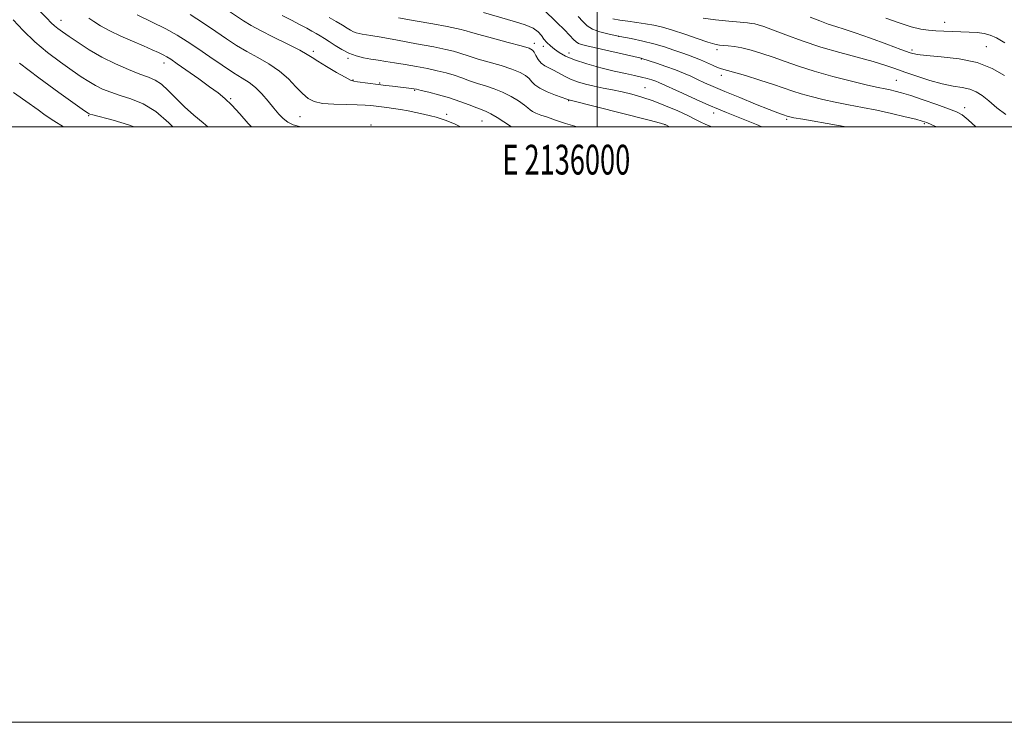
# Model space of a CAD drawing. Extents: x 2134800 to 2137700, y 312300 to 315200.
# Drawn here: x 2135806 to 2136137, y 312300 to 312536 of the extents above; entities that cross this region are included whole.
import ezdxf
from ezdxf.enums import TextEntityAlignment as Align

# ---------------------------------------------------------------- set-up
doc = ezdxf.new("R2010")
doc.units = 0
doc.header["$MEASUREMENT"] = 0
for name, color, linetype, lineweight in [('DTM SPOT ELEVATION', 2, 'Continuous', 13), ('GRID LINE', 7, 'Continuous', 0), ('GRID TEXT', 7, 'Continuous', 0), ('INDEX CONTOUR', 41, 'Continuous', 13), ('INTERMEDIATE CONTOUR', 44, 'Continuous', 0)]:
    doc.layers.add(name, color=color, linetype=linetype, lineweight=lineweight)
doc.styles.add('Style-WORKING', font='WORKING.shx')

msp = doc.modelspace()

# ---------------------------------------------------------------- linework, layer by layer
at = {"layer": 'DTM SPOT ELEVATION'}
for p in [(2135820.03, 312535.76, 957.33), (2136116.74, 312535.13, 929.26), (2136007.21, 312530.47, 938), (2135904.67, 312525.4, 949.65), (2135978.96, 312528.1, 943.52), (2135981.94, 312527.05, 942.44), (2136040.25, 312525.93, 936.37), (2136105.71, 312525.83, 931.65), (2136130.74, 312526.98, 931.16), (2135916.39, 312523.04, 948.3), (2135990.56, 312524.85, 941.34), (2136014.85, 312522.75, 940.1), (2135854.58, 312521.51, 956.56), (2135918.08, 312515.79, 949.89), (2136041.72, 312517.29, 938.54), (2136100.46, 312515.65, 935.06), (2135926.96, 312514.75, 949.83), (2135938.8, 312512.26, 950.13), (2136016.06, 312513.15, 943.11), (2135876.97, 312509.49, 955.82), (2135990.46, 312508.83, 946.06), (2136123.47, 312506.48, 935.38), (2135829.26, 312503.72, 962.14), (2135900.2, 312503.46, 953.01), (2135949.5, 312504.25, 951.51), (2136039.17, 312504.67, 942.55), (2136063.69, 312502.57, 940.24), (2135924.08, 312500.59, 953.77), (2135961.35, 312501.99, 950.89), (2136022.81, 312500.78, 946.05), (2136109.94, 312501.07, 938.2)]:
    msp.add_point(p, dxfattribs=at)
at = {"layer": 'GRID LINE', "flags": 128}
for points in [[(2134800, 312300), (2137700, 312300), (2137700, 315200), (2134800, 315200), (2134800, 312300)], [(2135000, 312500), (2137500, 312500), (2137500, 315000), (2135000, 315000), (2135000, 312500)], [(2136000, 315000), (2136000, 312500)]]:
    msp.add_lwpolyline(points, dxfattribs=at)
at = {"layer": 'INDEX CONTOUR', "flags": 128}
for points, elevation in [([(2135971.207, 312500), (2135970.886, 312500.239), (2135968.691, 312501.747), (2135966.406, 312503.207), (2135964.377, 312504.396), (2135962.812, 312505.174), (2135961.368, 312505.745), (2135959.57, 312506.404), (2135957.052, 312507.365), (2135953.928, 312508.529), (2135950.423, 312509.72), (2135946.801, 312510.781), (2135943.475, 312511.645), (2135940.897, 312512.266), (2135939.351, 312512.623), (2135938.46, 312512.798), (2135937.681, 312512.903), (2135931.273, 312513.623), (2135929.014, 312513.895), (2135926.544, 312514.209), (2135919.548, 312515.155), (2135918.291, 312515.345), (2135917.15, 312515.732), (2135915.375, 312516.649), (2135912.495, 312518.286), (2135909.142, 312520.262), (2135906.228, 312522.053), (2135904.327, 312523.307), (2135902.675, 312524.37), (2135900.173, 312525.755), (2135896.105, 312527.808), (2135891.294, 312530.183), (2135886.944, 312532.366), (2135883.866, 312534.034), (2135881.276, 312535.642), (2135873.218, 312541.033)], 950), ([(2136083.618, 312500), (2136080.401, 312500.578), (2136069.128, 312502.549), (2136066.079, 312503.095), (2136064.71, 312503.359), (2136064.214, 312503.482), (2136062.264, 312504.132), (2136060.68, 312504.711), (2136057.76, 312505.842), (2136053.229, 312507.655), (2136047.904, 312509.822), (2136042.879, 312511.899), (2136038.993, 312513.548), (2136036.071, 312514.838), (2136033.683, 312515.935), (2136031.437, 312516.989), (2136029.062, 312518.054), (2136026.323, 312519.165), (2136023.128, 312520.322), (2136019.949, 312521.398), (2136015.053, 312522.996), (2136014.77, 312523.064), (2135996.585, 312527.222), (2135994.807, 312527.662), (2135993.728, 312528.048), (2135992.966, 312528.539), (2135992.136, 312529.348), (2135990.856, 312530.7), (2135988.896, 312532.699), (2135986.636, 312534.952), (2135981.943, 312539.537)], 940), ([(2135857.526, 312500), (2135856.226, 312501.383), (2135851.855, 312505.178), (2135847.533, 312507.771), (2135843.469, 312509.398), (2135839.816, 312510.543), (2135836.678, 312511.613), (2135833.971, 312512.722), (2135831.563, 312513.909), (2135829.281, 312515.237), (2135826.794, 312516.868), (2135823.728, 312518.991), (2135819.854, 312521.733), (2135815.509, 312524.991), (2135811.173, 312528.603), (2135807.261, 312532.37), (2135803.935, 312535.936)], 960), ([(2136136.918, 312528.237), (2136134.138, 312529.863), (2136132.008, 312530.825), (2136129.98, 312531.356), (2136127.626, 312531.665), (2136124.963, 312531.842), (2136122.122, 312531.953), (2136119.232, 312532.055), (2136116.409, 312532.164), (2136113.769, 312532.291), (2136111.328, 312532.474), (2136108.731, 312532.864), (2136105.525, 312533.644), (2136101.445, 312534.919), (2136096.979, 312536.491)], 930)]:
    msp.add_lwpolyline(points, dxfattribs=dict(at, elevation=elevation))
at = {"layer": 'INTERMEDIATE CONTOUR', "flags": 128}
for points, elevation in [([(2135869.298, 312500), (2135867.689, 312501.369), (2135864.557, 312503.986), (2135861.419, 312506.775), (2135858.56, 312509.614), (2135856.013, 312512.232), (2135853.74, 312514.315), (2135851.648, 312515.683), (2135849.367, 312516.666), (2135846.465, 312517.726), (2135842.657, 312519.229), (2135838.255, 312521.166), (2135833.715, 312523.432), (2135829.453, 312525.894), (2135825.712, 312528.298), (2135822.686, 312530.362), (2135820.498, 312531.888), (2135818.96, 312533.014), (2135817.807, 312533.964), (2135816.737, 312534.996), (2135815.276, 312536.498), (2135812.915, 312538.892), (2135809.334, 312542.407), (2135804.988, 312546.499)], 958), ([(2135883.904, 312500), (2135882.805, 312501.193), (2135880.017, 312504.33), (2135877.336, 312507.259), (2135875.036, 312509.508), (2135872.74, 312511.409), (2135869.906, 312513.497), (2135866.223, 312516.122), (2135858.978, 312521.218), (2135856.848, 312522.692), (2135855.518, 312523.547), (2135854.345, 312524.182), (2135852.775, 312524.938), (2135850.597, 312525.923), (2135847.686, 312527.189), (2135844.028, 312528.753), (2135840.061, 312530.496), (2135836.332, 312532.266), (2135833.288, 312533.922), (2135830.965, 312535.368), (2135829.294, 312536.518)], 956), ([(2135901.065, 312500), (2135900.519, 312500.053), (2135897.978, 312500.67), (2135896.169, 312501.564), (2135894.64, 312502.763), (2135893.149, 312504.314), (2135891.506, 312506.272), (2135889.579, 312508.619), (2135887.465, 312511.056), (2135885.314, 312513.215), (2135883.194, 312514.873), (2135880.83, 312516.373), (2135877.863, 312518.207), (2135874.088, 312520.705), (2135869.912, 312523.571), (2135865.896, 312526.351), (2135862.407, 312528.717), (2135859.03, 312530.829), (2135855.156, 312532.972), (2135850.433, 312535.33), (2135845.542, 312537.673)], 954), ([(2135954.142, 312500), (2135952.377, 312500.926), (2135950.494, 312501.715), (2135948.984, 312502.285), (2135947.595, 312502.752), (2135946.021, 312503.215), (2135944.03, 312503.75), (2135941.694, 312504.323), (2135939.158, 312504.881), (2135936.561, 312505.378), (2135934.007, 312505.806), (2135931.594, 312506.167), (2135929.4, 312506.464), (2135924.051, 312507.133), (2135922.139, 312507.301), (2135919.456, 312507.416), (2135915.733, 312507.484), (2135911.575, 312507.604), (2135907.806, 312507.897), (2135905.027, 312508.493), (2135902.945, 312509.534), (2135901.047, 312511.169), (2135898.892, 312513.459), (2135896.338, 312516.117), (2135893.316, 312518.77), (2135889.819, 312521.128), (2135886.083, 312523.252), (2135882.403, 312525.287), (2135878.977, 312527.369), (2135875.594, 312529.606), (2135871.945, 312532.095), (2135867.813, 312534.875), (2135863.344, 312537.754)], 952), ([(2135993.351, 312500), (2135989.406, 312501.167), (2135985.987, 312502.28), (2135983.319, 312503.21), (2135981.156, 312503.983), (2135979.465, 312504.632), (2135978.264, 312505.196), (2135977.491, 312505.734), (2135976.757, 312506.395), (2135975.589, 312507.351), (2135973.647, 312508.697), (2135971.105, 312510.231), (2135968.266, 312511.674), (2135965.391, 312512.818), (2135962.564, 312513.744), (2135959.827, 312514.603), (2135957.2, 312515.51), (2135954.622, 312516.438), (2135952.013, 312517.321), (2135949.285, 312518.112), (2135946.327, 312518.842), (2135943.022, 312519.558), (2135939.334, 312520.289), (2135935.548, 312520.983), (2135932.033, 312521.571), (2135929.054, 312522.008), (2135926.475, 312522.359), (2135924.062, 312522.716), (2135921.623, 312523.169), (2135919.154, 312523.812), (2135916.693, 312524.737), (2135914.292, 312525.983), (2135912.052, 312527.373), (2135910.085, 312528.678), (2135908.459, 312529.724), (2135907.056, 312530.575), (2135905.716, 312531.349), (2135904.268, 312532.162), (2135902.515, 312533.118), (2135900.253, 312534.323), (2135897.387, 312535.82), (2135894.265, 312537.428)], 948), ([(2136024.318, 312500), (2136024.147, 312500.108), (2136023.061, 312500.72), (2136021.303, 312501.296), (2136017.468, 312502.286), (2135990.478, 312509.039), (2135990.35, 312509.092), (2135989.82, 312509.291), (2135986.093, 312510.642), (2135983.262, 312511.762), (2135980.759, 312512.962), (2135979.15, 312514.103), (2135978.148, 312515.179), (2135977.252, 312516.221), (2135976.005, 312517.259), (2135974.133, 312518.32), (2135971.404, 312519.433), (2135967.747, 312520.605), (2135960.085, 312522.801), (2135957.347, 312523.656), (2135953.603, 312524.923), (2135951.769, 312525.444), (2135949.178, 312526.039), (2135945.146, 312526.85), (2135939.356, 312527.951), (2135932.955, 312529.134), (2135927.46, 312530.124), (2135923.999, 312530.719), (2135921.076, 312531.174), (2135920.12, 312531.352), (2135919.152, 312531.605), (2135918.188, 312531.967), (2135917.204, 312532.479), (2135916.04, 312533.192), (2135914.491, 312534.159), (2135912.435, 312535.4), (2135910.064, 312536.795)], 946), ([(2136038.53, 312500), (2136036.576, 312500.813), (2136034.647, 312501.717), (2136032.853, 312502.632), (2136030.499, 312503.8), (2136027.096, 312505.37), (2136023.02, 312507.124), (2136018.857, 312508.754), (2136015.073, 312510.022), (2136011.636, 312510.977), (2136008.39, 312511.739), (2136005.21, 312512.415), (2136002.093, 312513.058), (2135999.067, 312513.706), (2135996.169, 312514.395), (2135993.478, 312515.156), (2135991.086, 312516.021), (2135989.045, 312516.996), (2135985.607, 312518.926), (2135983.99, 312519.717), (2135982.48, 312520.503), (2135981.189, 312521.459), (2135980.197, 312522.688), (2135979.463, 312523.99), (2135978.914, 312525.091), (2135978.363, 312525.82), (2135977.16, 312526.409), (2135974.541, 312527.193), (2135970.104, 312528.392), (2135964.9, 312529.776), (2135960.342, 312530.999), (2135957.494, 312531.801), (2135956.01, 312532.257), (2135955.193, 312532.525), (2135954.343, 312532.759), (2135952.753, 312533.102), (2135949.712, 312533.692), (2135944.826, 312534.605), (2135938.97, 312535.676), (2135933.337, 312536.677)], 944), ([(2136055.356, 312500), (2136053.519, 312500.751), (2136043.481, 312504.799), (2136040.816, 312505.912), (2136037.563, 312507.322), (2136033.29, 312509.217), (2136028.702, 312511.276), (2136020.778, 312514.864), (2136019.68, 312515.31), (2136018.434, 312515.751), (2136016.874, 312516.223), (2136014.93, 312516.721), (2136012.515, 312517.257), (2136009.501, 312517.905), (2136005.743, 312518.758), (2136001.241, 312519.872), (2135996.569, 312521.158), (2135992.441, 312522.487), (2135989.398, 312523.758), (2135987.26, 312524.959), (2135985.666, 312526.104), (2135984.316, 312527.21), (2135983.15, 312528.319), (2135982.166, 312529.477), (2135981.295, 312530.713), (2135980.204, 312531.973), (2135978.495, 312533.185), (2135975.887, 312534.297), (2135972.588, 312535.342), (2135961.843, 312538.371)], 942), ([(2136113.929, 312500), (2136112.402, 312500.718), (2136110.737, 312501.437), (2136109.217, 312501.951), (2136106.988, 312502.542), (2136103.433, 312503.419), (2136098.892, 312504.486), (2136093.945, 312505.572), (2136089.078, 312506.546), (2136084.407, 312507.434), (2136079.956, 312508.309), (2136075.765, 312509.222), (2136071.934, 312510.157), (2136068.581, 312511.083), (2136065.699, 312511.995), (2136059.211, 312514.214), (2136054.629, 312515.705), (2136049.799, 312517.22), (2136045.76, 312518.436), (2136041.749, 312519.547), (2136040.472, 312519.995), (2136038.785, 312520.728), (2136036.77, 312521.643), (2136034.684, 312522.556), (2136032.709, 312523.333), (2136030.697, 312524.055), (2136028.43, 312524.853), (2136025.73, 312525.817), (2136022.605, 312526.876), (2136019.113, 312527.913), (2136015.334, 312528.837), (2136011.437, 312529.661), (2136007.617, 312530.412), (2136004.065, 312531.134), (2136000.955, 312531.907), (2135998.458, 312532.82), (2135996.644, 312533.959), (2135995.179, 312535.377), (2135993.626, 312537.126)], 938), ([(2136127.245, 312500), (2136124.642, 312502.349), (2136122.56, 312504.014), (2136120.665, 312505.072), (2136118.046, 312506.093), (2136114.112, 312507.497), (2136109.542, 312509.081), (2136105.33, 312510.489), (2136102.235, 312511.453), (2136100.062, 312512.045), (2136098.378, 312512.427), (2136096.705, 312512.767), (2136094.403, 312513.25), (2136090.784, 312514.068), (2136085.451, 312515.349), (2136079.158, 312516.955), (2136072.948, 312518.685), (2136067.636, 312520.365), (2136063.124, 312521.943), (2136059.088, 312523.394), (2136055.279, 312524.687), (2136051.759, 312525.761), (2136048.664, 312526.546), (2136046.099, 312527.005), (2136044.034, 312527.225), (2136042.405, 312527.326), (2136041.064, 312527.439), (2136039.506, 312527.755), (2136037.144, 312528.47), (2136033.613, 312529.695), (2136029.437, 312531.164), (2136025.368, 312532.52), (2136021.967, 312533.489), (2136019.054, 312534.137), (2136016.259, 312534.619), (2136013.316, 312535.056), (2136010.356, 312535.478), (2136007.615, 312535.883), (2136005.268, 312536.309)], 936), ([(2136137.315, 312504.171), (2136134.248, 312506.424), (2136131.535, 312508.718), (2136129.298, 312510.526), (2136127.288, 312511.813), (2136125.162, 312512.668), (2136122.625, 312513.212), (2136119.567, 312513.701), (2136115.924, 312514.426), (2136111.721, 312515.582), (2136107.362, 312516.999), (2136103.344, 312518.41), (2136099.952, 312519.624), (2136096.648, 312520.738), (2136092.685, 312521.922), (2136081.492, 312524.949), (2136075.117, 312526.825), (2136068.922, 312528.895), (2136063.383, 312530.911), (2136058.965, 312532.575), (2136055.98, 312533.668), (2136054.12, 312534.285), (2136052.924, 312534.6), (2136051.906, 312534.774), (2136050.482, 312534.915), (2136048.045, 312535.121), (2136044.249, 312535.465), (2136039.801, 312535.931), (2136035.671, 312536.479)], 934), ([(2136136.776, 312517.269), (2136132.699, 312519.652), (2136127.614, 312521.635), (2136121.612, 312522.894), (2136115.593, 312523.579), (2136110.662, 312523.957), (2136107.498, 312524.298), (2136105.097, 312524.88), (2136102.028, 312525.979), (2136097.313, 312527.743), (2136091.77, 312529.795), (2136086.666, 312531.629), (2136082.935, 312532.878), (2136080.173, 312533.738), (2136077.644, 312534.548), (2136074.758, 312535.576), (2136071.515, 312536.821)], 932), ([(2135844.609, 312500), (2135842.703, 312500.708), (2135837.482, 312502.237), (2135830.698, 312503.996), (2135829.687, 312504.279), (2135829.411, 312504.387), (2135829.108, 312504.581), (2135827.875, 312505.44), (2135824.77, 312507.621), (2135819.267, 312511.513), (2135812.511, 312516.441), (2135806.063, 312521.46)], 962), ([(2135820.898, 312500), (2135820.833, 312500.034), (2135817.569, 312502.052), (2135814.688, 312503.991), (2135812.274, 312505.681), (2135804.08, 312511.538)], 964)]:
    msp.add_lwpolyline(points, dxfattribs=dict(at, elevation=elevation))

# ---------------------------------------------------------------- texts
at = {"layer": 'GRID TEXT', "style": 'Style-WORKING', "width": 0.67}
msp.add_text('E 2136000', height=10, dxfattribs=at).set_placement((2135989.671, 312494), align=Align.TOP_CENTER)

doc.saveas('drawing.dxf')
